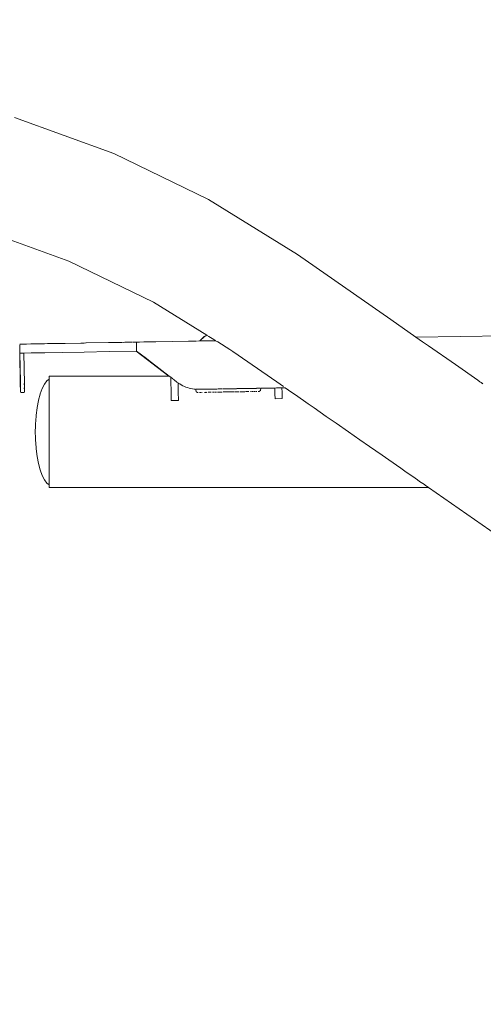
# Model space of a CAD drawing. Extents: x -2764 to -743, y 3575 to 4403.
# Drawn here: x -2645 to -2631, y 4155 to 4187 of the extents above; entities that cross this region are included whole.
import ezdxf

# ---------------------------------------------------------------- set-up
doc = ezdxf.new("R2010")
doc.units = 0
doc.header["$MEASUREMENT"] = 0
doc.layers.get('Defpoints').update_dxf_attribs({"color": 250})
doc.layers.add('0-03 wymiary', color=6, linetype='Continuous', lineweight=5)
doc.layers.add('ProfileEdges_Nr_Pióra__7', color=7, linetype='Continuous', lineweight=18)
doc.styles.add('1-20 romans', font='romans.shx', dxfattribs={"width": 0.7, "height": 5})
doc.dimstyles.new('1-20', dxfattribs={"dimtxt": 5, "dimasz": 0.2, "dimexe": 2, "dimexo": 12.5, "dimgap": 1.25, "dimtad": 1, "dimdec": 0, "dimrnd": 0.5, "dimtxsty": '1-20 romans', "dimblk": 'BG dim mark', "dimcen": 0, "dimclrd": 256, "dimclre": 256, "dimclrt": 11, "dimadec": 0, "dimazin": 0, "dimtfac": 1, "dimtdec": 0, "dimtix": 1, "dimtmove": 1, "dimatfit": 3, "dimfxl": 0.5, "dimfxlon": 1, "dimarcsym": 0})

# ---------------------------------------------------------------- blocks, each defined once
blk = doc.blocks.new('BG dim mark')
for p, q in [((0, -10), (0, 10)), ((10, 0), (-10, 0))]:
    blk.add_line(p, q)
at = {"color": 0, "linetype": 'ByBlock', "const_width": 1.5}
blk.add_lwpolyline([(5, 5), (-5, -5)], dxfattribs=at)
blk = doc.blocks.new('*D26')
at = {"layer": '0-03 wymiary', "lineweight": -2, "transparency": 16777216}
for p, q in [((-2677.087, 4339.408), (-2679.187, 4339.408)), ((-2677.187, 4135.984), (-2677.187, 4339.208)), ((-2677.087, 4135.784), (-2679.187, 4135.784))]:
    blk.add_line(p, q, dxfattribs=at)
at = {"layer": 'Defpoints', "color": 0, "transparency": 16777216}
for p in [(-2677.187, 4339.408), (-2564.536, 4339.408), (-2600.135, 4135.784)]:
    blk.add_point(p, dxfattribs=at)
at = {"layer": '0-03 wymiary', "lineweight": -2, "transparency": 16777216, "xscale": 0.2, "yscale": 0.2, "zscale": 0.2}
for p, rotation in [((-2677.187, 4339.408), 90), ((-2677.187, 4135.784), 270)]:
    blk.add_blockref('BG dim mark', p, dxfattribs=dict(at, rotation=rotation))
at = {"layer": '0-03 wymiary', "color": 11, "transparency": 16777216, "insert": (-2680.937, 4237.596), "char_height": 5, "attachment_point": 5, "rotation": 90, "style": '1-20 romans', "bg_fill": 3, "box_fill_scale": 1.25, "bg_fill_color": 256, "bg_fill_true_color": 13158600, "bg_fill_transparency": 0}
blk.add_mtext('204', dxfattribs=at)

msp = doc.modelspace()

# ---------------------------------------------------------------- linework, layer by layer
at = {"layer": 'ProfileEdges_Nr_Pióra__7', "linetype": 'Continuous', "flags": 128}
for points in [[(-2642.463, 4182.93), (-2645.662, 4184.096)], [(-2639.413, 4181.451), (-2642.463, 4182.93)], [(-2636.545, 4179.669), (-2639.413, 4181.451)], [(-2643.907, 4179.455), (-2646.762, 4180.495)], [(-2633.534, 4177.571), (-2636.545, 4179.669)], [(-2641.186, 4178.136), (-2643.907, 4179.455)], [(-2639.468, 4177.071), (-2641.186, 4178.136)], [(-2632.721, 4177.004), (-2633.534, 4177.571)], [(-2639.689, 4176.883), (-2639.546, 4177.026)], [(-2639.686, 4176.883), (-2639.549, 4177.016)], [(-2639.549, 4177.016), (-2639.538, 4177.026)], [(-2639.546, 4177.026), (-2639.468, 4177.071)], [(-2639.538, 4177.026), (-2639.515, 4177.04)], [(-2639.515, 4177.04), (-2639.465, 4177.068)], [(-2639.455, 4177.063), (-2639.432, 4177.048)], [(-2639.415, 4177.038), (-2639.4, 4177.029)], [(-2639.24, 4176.929), (-2639.4, 4177.029)], [(-2639.24, 4176.929), (-2639.205, 4176.907)], [(-2629.868, 4177.054), (-2632.721, 4177.004)], [(-2632.514, 4176.86), (-2632.721, 4177.004)], [(-2645.494, 4176.757), (-2645.492, 4176.627)], [(-2645.492, 4176.627), (-2645.49, 4176.509)], [(-2645.409, 4176.783), (-2645.49, 4176.782)], [(-2645.4, 4176.783), (-2645.372, 4176.784)], [(-2645.364, 4176.784), (-2645.285, 4176.785)], [(-2645.137, 4176.788), (-2645.273, 4176.785)], [(-2645.137, 4176.788), (-2645.126, 4176.788)], [(-2645.126, 4176.788), (-2645.017, 4176.79)], [(-2645.017, 4176.79), (-2645.007, 4176.79)], [(-2644.705, 4176.795), (-2645.007, 4176.79)], [(-2644.705, 4176.795), (-2644.693, 4176.795)], [(-2644.598, 4176.797), (-2644.693, 4176.795)], [(-2644.587, 4176.797), (-2644.598, 4176.797)], [(-2644.132, 4176.805), (-2644.587, 4176.797)], [(-2644.132, 4176.805), (-2644.12, 4176.805)], [(-2644.074, 4176.806), (-2644.12, 4176.805)], [(-2644.042, 4176.807), (-2644.074, 4176.806)], [(-2644.03, 4176.807), (-2644.042, 4176.807)], [(-2643.525, 4176.816), (-2644.03, 4176.807)], [(-2643.477, 4176.817), (-2643.525, 4176.816)], [(-2643.436, 4176.817), (-2643.477, 4176.817)], [(-2643.436, 4176.817), (-2643.422, 4176.817)], [(-2643.366, 4176.819), (-2643.422, 4176.817)], [(-2643.355, 4176.819), (-2643.366, 4176.819)], [(-2642.634, 4176.831), (-2643.351, 4176.819)], [(-2642.634, 4176.831), (-2642.621, 4176.831)], [(-2642.589, 4176.832), (-2642.614, 4176.832)], [(-2642.575, 4176.832), (-2642.589, 4176.832)], [(-2642.49, 4176.834), (-2642.575, 4176.832)], [(-2642.443, 4176.835), (-2642.482, 4176.834)], [(-2642.424, 4176.835), (-2642.443, 4176.835)], [(-2642.407, 4176.835), (-2642.418, 4176.835)], [(-2642.243, 4176.838), (-2642.393, 4176.835)], [(-2642.24, 4176.838), (-2642.203, 4176.839)], [(-2642.179, 4176.839), (-2642.203, 4176.839)], [(-2642.165, 4176.839), (-2642.104, 4176.841)], [(-2642.012, 4176.842), (-2642.095, 4176.841)], [(-2641.995, 4176.842), (-2642.012, 4176.842)], [(-2641.964, 4176.843), (-2641.995, 4176.842)], [(-2641.952, 4176.843), (-2641.964, 4176.843)], [(-2641.932, 4176.844), (-2641.952, 4176.843)], [(-2641.932, 4176.844), (-2641.891, 4176.844)], [(-2641.868, 4176.845), (-2641.891, 4176.844)], [(-2641.853, 4176.845), (-2641.746, 4176.847)], [(-2641.731, 4176.772), (-2641.732, 4176.836)], [(-2641.731, 4176.76), (-2641.731, 4176.772)], [(-2641.729, 4176.642), (-2641.731, 4176.76)], [(-2641.729, 4176.642), (-2641.728, 4176.63)], [(-2641.713, 4176.847), (-2641.728, 4176.847)], [(-2641.728, 4176.559), (-2641.728, 4176.63)], [(-2641.638, 4176.849), (-2641.713, 4176.847)], [(-2641.493, 4176.851), (-2641.638, 4176.849)], [(-2641.493, 4176.851), (-2641.466, 4176.852)], [(-2641.466, 4176.852), (-2641.45, 4176.852)], [(-2641.45, 4176.852), (-2641.426, 4176.852)], [(-2641.416, 4176.852), (-2641.375, 4176.853)], [(-2641.372, 4176.853), (-2641.198, 4176.856)], [(-2641.189, 4176.856), (-2641.114, 4176.858)], [(-2641.105, 4176.858), (-2640.056, 4176.876)], [(-2640.051, 4176.876), (-2639.838, 4176.88)], [(-2639.836, 4176.88), (-2639.811, 4176.88)], [(-2639.808, 4176.881), (-2639.791, 4176.881)], [(-2639.689, 4176.883), (-2639.767, 4176.881)], [(-2639.686, 4176.883), (-2639.576, 4176.885)], [(-2639.272, 4176.89), (-2639.571, 4176.885)], [(-2639.26, 4176.89), (-2639.272, 4176.89)], [(-2639.2, 4176.891), (-2639.244, 4176.89)], [(-2639.202, 4176.906), (-2639.179, 4176.891)], [(-2639.193, 4176.891), (-2639.179, 4176.891)], [(-2639.113, 4176.851), (-2639.179, 4176.891)], [(-2638.724, 4176.609), (-2639.113, 4176.851)], [(-2638.621, 4176.545), (-2638.724, 4176.609)], [(-2632.315, 4176.721), (-2632.514, 4176.86)], [(-2631.45, 4176.119), (-2632.315, 4176.721)], [(-2645.477, 4175.519), (-2645.495, 4176.491)], [(-2645.472, 4175.564), (-2645.491, 4176.491)], [(-2645.491, 4176.491), (-2645.477, 4175.519)], [(-2645.491, 4176.491), (-2645.475, 4175.537)], [(-2645.49, 4176.509), (-2645.489, 4176.491)], [(-2645.487, 4176.491), (-2645.395, 4176.493)], [(-2645.487, 4176.491), (-2645.472, 4175.564)], [(-2645.395, 4176.493), (-2645.359, 4176.493)], [(-2645.359, 4176.493), (-2645.121, 4176.497)], [(-2645.343, 4175.512), (-2645.359, 4176.493)], [(-2645.121, 4176.497), (-2644.688, 4176.505)], [(-2644.688, 4176.505), (-2644.115, 4176.515)], [(-2644.115, 4176.515), (-2643.417, 4176.527)], [(-2643.417, 4176.527), (-2642.616, 4176.541)], [(-2642.616, 4176.541), (-2641.74, 4176.556)], [(-2641.74, 4176.556), (-2641.728, 4176.557)], [(-2640.688, 4175.748), (-2641.74, 4176.556)], [(-2641.412, 4176.315), (-2641.728, 4176.557)], [(-2641.34, 4176.259), (-2641.412, 4176.315)], [(-2637.21, 4175.562), (-2638.621, 4176.545)], [(-2640.674, 4175.748), (-2641.34, 4176.259)], [(-2630.727, 4175.615), (-2631.45, 4176.119)], [(-2644.546, 4175.748), (-2644.546, 4175.684)], [(-2644.546, 4175.748), (-2640.688, 4175.748)], [(-2644.546, 4175.684), (-2644.546, 4175.652)], [(-2640.684, 4175.748), (-2640.674, 4175.748)], [(-2640.672, 4175.748), (-2640.628, 4175.715)], [(-2640.628, 4175.694), (-2640.628, 4175.709)], [(-2640.623, 4175.711), (-2640.558, 4175.661)], [(-2640.623, 4175.684), (-2640.623, 4175.709)], [(-2640.621, 4175.575), (-2640.623, 4175.684)], [(-2640.511, 4175.625), (-2640.552, 4175.656)], [(-2645.478, 4175.51), (-2645.477, 4175.47)], [(-2645.477, 4175.47), (-2645.477, 4175.432)], [(-2645.477, 4175.432), (-2645.476, 4175.397)], [(-2645.476, 4175.397), (-2645.475, 4175.366)], [(-2645.475, 4175.537), (-2645.474, 4175.51)], [(-2645.475, 4175.366), (-2645.475, 4175.355)], [(-2645.475, 4175.355), (-2645.475, 4175.337)], [(-2645.475, 4175.337), (-2645.474, 4175.312)], [(-2645.474, 4175.51), (-2645.474, 4175.47)], [(-2645.474, 4175.47), (-2645.473, 4175.432)], [(-2645.473, 4175.555), (-2645.471, 4175.51)], [(-2645.472, 4175.396), (-2645.473, 4175.432)], [(-2645.47, 4175.47), (-2645.472, 4175.508)], [(-2645.472, 4175.396), (-2645.472, 4175.366)], [(-2645.472, 4175.366), (-2645.471, 4175.337)], [(-2645.47, 4175.432), (-2645.471, 4175.468)], [(-2645.471, 4175.337), (-2645.471, 4175.312)], [(-2645.469, 4175.397), (-2645.47, 4175.43)], [(-2645.469, 4175.366), (-2645.469, 4175.395)], [(-2645.468, 4175.337), (-2645.469, 4175.365)], [(-2645.468, 4175.312), (-2645.469, 4175.336)], [(-2645.35, 4175.512), (-2645.349, 4175.472)], [(-2645.347, 4175.512), (-2645.346, 4175.473)], [(-2645.347, 4175.368), (-2645.347, 4175.341)], [(-2645.346, 4175.368), (-2645.347, 4175.341)], [(-2645.346, 4175.473), (-2645.345, 4175.512)], [(-2645.342, 4175.472), (-2645.343, 4175.512)], [(-2645.343, 4175.339), (-2645.343, 4175.368)], [(-2645.341, 4175.434), (-2645.342, 4175.472)], [(-2645.342, 4175.339), (-2645.342, 4175.368)], [(-2645.341, 4175.4), (-2645.341, 4175.434)], [(-2645.34, 4175.368), (-2645.341, 4175.4)], [(-2645.34, 4175.34), (-2645.34, 4175.368)], [(-2645.34, 4175.314), (-2645.34, 4175.34)], [(-2644.834, 4175.174), (-2644.769, 4175.351)], [(-2644.769, 4175.351), (-2644.696, 4175.493)], [(-2644.696, 4175.493), (-2644.618, 4175.597)], [(-2644.618, 4175.597), (-2644.546, 4175.652)], [(-2644.546, 4175.643), (-2644.546, 4175.62)], [(-2644.546, 4175.62), (-2644.546, 4175.503)], [(-2644.546, 4175.503), (-2644.546, 4175.468)], [(-2644.546, 4175.468), (-2644.546, 4175.426)], [(-2644.546, 4175.222), (-2644.546, 4175.426)], [(-2640.62, 4175.503), (-2640.621, 4175.575)], [(-2640.617, 4175.333), (-2640.62, 4175.503)], [(-2640.511, 4175.625), (-2640.427, 4175.559)], [(-2640.425, 4175.559), (-2640.389, 4175.532)], [(-2640.389, 4175.532), (-2640.389, 4175.503)], [(-2640.389, 4175.503), (-2640.386, 4175.323)], [(-2640.382, 4175.526), (-2640.347, 4175.503)], [(-2640.347, 4175.503), (-2640.335, 4175.495)], [(-2640.335, 4175.495), (-2640.287, 4175.466)], [(-2640.287, 4175.466), (-2640.238, 4175.44)], [(-2640.238, 4175.44), (-2640.188, 4175.417)], [(-2640.188, 4175.417), (-2640.137, 4175.396)], [(-2640.137, 4175.396), (-2640.085, 4175.378)], [(-2640.085, 4175.378), (-2640.032, 4175.362)], [(-2640.032, 4175.362), (-2639.978, 4175.349)], [(-2639.978, 4175.349), (-2639.924, 4175.339)], [(-2639.924, 4175.339), (-2639.868, 4175.331)], [(-2638.913, 4175.336), (-2638.938, 4175.336)], [(-2638.77, 4175.339), (-2638.911, 4175.338)], [(-2638.706, 4175.34), (-2638.77, 4175.339)], [(-2638.564, 4175.342), (-2638.705, 4175.341)], [(-2638.502, 4175.343), (-2638.564, 4175.342)], [(-2638.365, 4175.346), (-2638.5, 4175.345)], [(-2638.309, 4175.347), (-2638.365, 4175.346)], [(-2638.182, 4175.349), (-2638.308, 4175.348)], [(-2638.133, 4175.35), (-2638.182, 4175.349)], [(-2638.022, 4175.352), (-2638.132, 4175.351)], [(-2637.981, 4175.352), (-2638.022, 4175.352)], [(-2637.891, 4175.354), (-2637.98, 4175.354)], [(-2637.86, 4175.355), (-2637.891, 4175.354)], [(-2637.793, 4175.356), (-2637.859, 4175.356)], [(-2637.774, 4175.356), (-2637.793, 4175.356)], [(-2637.733, 4175.357), (-2637.774, 4175.356)], [(-2637.713, 4175.357), (-2637.73, 4175.303)], [(-2637.276, 4175.365), (-2637.713, 4175.357)], [(-2637.213, 4175.368), (-2637.271, 4175.365)], [(-2637.271, 4175.365), (-2637.269, 4175.222)], [(-2637.04, 4175.369), (-2637.213, 4175.368)], [(-2636.992, 4175.411), (-2637.21, 4175.562)], [(-2636.939, 4175.374), (-2637.04, 4175.369)], [(-2637.04, 4175.369), (-2637.038, 4175.222)], [(-2636.939, 4175.374), (-2636.721, 4175.222)], [(-2630.702, 4175.597), (-2630.727, 4175.615)], [(-2630.679, 4175.581), (-2630.702, 4175.597)], [(-2630.657, 4175.566), (-2630.679, 4175.581)], [(-2630.636, 4175.552), (-2630.657, 4175.566)], [(-2630.618, 4175.539), (-2630.636, 4175.552)], [(-2630.601, 4175.527), (-2630.618, 4175.539)], [(-2630.588, 4175.517), (-2630.601, 4175.527)], [(-2630.574, 4175.508), (-2630.588, 4175.517)], [(-2630.563, 4175.5), (-2630.574, 4175.508)], [(-2645.474, 4175.312), (-2645.474, 4175.289)], [(-2645.474, 4175.289), (-2645.474, 4175.278)], [(-2645.473, 4175.27), (-2645.473, 4175.253)], [(-2645.473, 4175.253), (-2645.473, 4175.24)], [(-2645.473, 4175.24), (-2645.473, 4175.229)], [(-2645.471, 4175.312), (-2645.471, 4175.289)], [(-2645.471, 4175.289), (-2645.47, 4175.27)], [(-2645.47, 4175.27), (-2645.47, 4175.253)], [(-2645.47, 4175.253), (-2645.47, 4175.24)], [(-2645.47, 4175.24), (-2645.47, 4175.229)], [(-2645.467, 4175.274), (-2645.467, 4175.285)], [(-2645.467, 4175.253), (-2645.467, 4175.27)], [(-2645.466, 4175.24), (-2645.467, 4175.253)], [(-2645.466, 4175.229), (-2645.466, 4175.24)], [(-2645.463, 4175.217), (-2645.347, 4175.218)], [(-2645.346, 4175.314), (-2645.346, 4175.292)], [(-2645.346, 4175.291), (-2645.345, 4175.272)], [(-2645.345, 4175.272), (-2645.345, 4175.255)], [(-2645.345, 4175.242), (-2645.344, 4175.231)], [(-2645.344, 4175.315), (-2645.341, 4175.291)], [(-2645.341, 4175.291), (-2645.343, 4175.315)], [(-2645.341, 4175.291), (-2645.342, 4175.314)], [(-2645.341, 4175.272), (-2645.341, 4175.291)], [(-2645.341, 4175.255), (-2645.341, 4175.272)], [(-2645.341, 4175.231), (-2645.341, 4175.242)], [(-2645.34, 4175.314), (-2645.339, 4175.291)], [(-2645.339, 4175.272), (-2645.339, 4175.291)], [(-2645.339, 4175.255), (-2645.339, 4175.272)], [(-2645.338, 4175.242), (-2645.339, 4175.255)], [(-2645.338, 4175.231), (-2645.338, 4175.242)], [(-2644.886, 4174.972), (-2644.834, 4175.167)], [(-2644.546, 4175.222), (-2644.546, 4175.143)], [(-2644.546, 4175.143), (-2644.546, 4175.087)], [(-2644.546, 4175.087), (-2644.546, 4174.858)], [(-2640.615, 4175.222), (-2640.617, 4175.333)], [(-2640.611, 4175.002), (-2640.615, 4175.222)], [(-2640.386, 4175.323), (-2640.384, 4175.222)], [(-2640.384, 4175.222), (-2640.38, 4174.989)], [(-2639.868, 4175.331), (-2639.832, 4175.328)], [(-2639.832, 4175.328), (-2639.822, 4175.299)], [(-2639.822, 4175.299), (-2639.81, 4175.267)], [(-2639.81, 4175.326), (-2639.79, 4175.325)], [(-2639.81, 4175.267), (-2639.804, 4175.253)], [(-2639.804, 4175.253), (-2639.796, 4175.241)], [(-2639.79, 4175.325), (-2639.752, 4175.323)], [(-2639.786, 4175.232), (-2639.774, 4175.226)], [(-2639.774, 4175.226), (-2639.76, 4175.222)], [(-2639.76, 4175.222), (-2639.745, 4175.221)], [(-2639.749, 4175.323), (-2639.718, 4175.323)], [(-2639.718, 4175.323), (-2639.694, 4175.323)], [(-2639.704, 4175.222), (-2639.693, 4175.223)], [(-2639.694, 4175.323), (-2639.683, 4175.323)], [(-2639.67, 4175.222), (-2639.683, 4175.223)], [(-2639.675, 4175.323), (-2639.65, 4175.324)], [(-2639.67, 4175.222), (-2639.66, 4175.223)], [(-2639.609, 4175.325), (-2639.65, 4175.324)], [(-2639.616, 4175.224), (-2639.632, 4175.224)], [(-2639.519, 4175.327), (-2639.609, 4175.325)], [(-2639.525, 4175.226), (-2639.543, 4175.226)], [(-2639.512, 4175.226), (-2639.525, 4175.226)], [(-2639.469, 4175.327), (-2639.516, 4175.326)], [(-2639.508, 4175.226), (-2639.496, 4175.226)], [(-2639.496, 4175.226), (-2639.486, 4175.229)], [(-2639.358, 4175.328), (-2639.469, 4175.327)], [(-2639.458, 4175.226), (-2639.469, 4175.227)], [(-2639.39, 4175.228), (-2639.424, 4175.227)], [(-2639.379, 4175.228), (-2639.39, 4175.228)], [(-2639.365, 4175.228), (-2639.375, 4175.228)], [(-2639.365, 4175.228), (-2639.325, 4175.229)], [(-2639.302, 4175.329), (-2639.358, 4175.328)], [(-2639.175, 4175.332), (-2639.302, 4175.329)], [(-2639.232, 4175.231), (-2639.281, 4175.231)], [(-2639.188, 4175.231), (-2639.212, 4175.231)], [(-2639.152, 4175.233), (-2639.188, 4175.231)], [(-2639.125, 4175.333), (-2639.175, 4175.332)], [(-2639.055, 4175.234), (-2639.117, 4175.233)], [(-2638.977, 4175.335), (-2639.111, 4175.336)], [(-2639.041, 4175.234), (-2638.967, 4175.236)], [(-2638.956, 4175.335), (-2638.977, 4175.335)], [(-2638.867, 4175.237), (-2638.941, 4175.237)], [(-2638.857, 4175.237), (-2638.827, 4175.239)], [(-2638.827, 4175.239), (-2638.773, 4175.239)], [(-2638.753, 4175.24), (-2638.765, 4175.238)], [(-2638.725, 4175.239), (-2638.753, 4175.24)], [(-2638.706, 4175.241), (-2638.725, 4175.239)], [(-2638.692, 4175.24), (-2638.706, 4175.241)], [(-2638.675, 4175.241), (-2638.692, 4175.24)], [(-2638.594, 4175.243), (-2638.675, 4175.241)], [(-2638.57, 4175.243), (-2638.554, 4175.244)], [(-2638.554, 4175.244), (-2638.519, 4175.243)], [(-2638.519, 4175.243), (-2638.495, 4175.244)], [(-2638.418, 4175.246), (-2638.487, 4175.244)], [(-2638.389, 4175.246), (-2638.35, 4175.246)], [(-2638.35, 4175.246), (-2638.324, 4175.247)], [(-2638.24, 4175.247), (-2638.309, 4175.247)], [(-2638.217, 4175.25), (-2638.164, 4175.25)], [(-2638.148, 4175.25), (-2638.112, 4175.251)], [(-2638.042, 4175.252), (-2638.053, 4175.254)], [(-2638.013, 4175.252), (-2638.026, 4175.252)], [(-2638.013, 4175.252), (-2637.995, 4175.253)], [(-2637.977, 4175.252), (-2637.99, 4175.253)], [(-2637.958, 4175.252), (-2637.968, 4175.253)], [(-2637.94, 4175.253), (-2637.925, 4175.254)], [(-2637.922, 4175.253), (-2637.906, 4175.254)], [(-2637.868, 4175.254), (-2637.882, 4175.255)], [(-2637.868, 4175.254), (-2637.855, 4175.255)], [(-2637.797, 4175.256), (-2637.812, 4175.255)], [(-2637.778, 4175.257), (-2637.793, 4175.255)], [(-2637.765, 4175.261), (-2637.778, 4175.257)], [(-2637.753, 4175.268), (-2637.765, 4175.261)], [(-2637.735, 4175.289), (-2637.743, 4175.277)], [(-2637.73, 4175.303), (-2637.735, 4175.289)], [(-2637.269, 4175.222), (-2637.268, 4175.179)], [(-2637.268, 4175.179), (-2637.265, 4175.018)], [(-2637.034, 4175.022), (-2637.265, 4175.018)], [(-2637.038, 4175.222), (-2637.037, 4175.166)], [(-2637.037, 4175.166), (-2637.034, 4175.022)], [(-2636.606, 4175.142), (-2636.721, 4175.222)], [(-2636.199, 4174.858), (-2636.606, 4175.142)], [(-2644.964, 4174.491), (-2644.933, 4174.731)], [(-2644.931, 4174.741), (-2644.889, 4174.961)], [(-2644.546, 4174.858), (-2644.546, 4174.702)], [(-2644.546, 4174.702), (-2644.546, 4174.636)], [(-2640.61, 4174.96), (-2640.611, 4175.002)], [(-2640.379, 4174.964), (-2640.61, 4174.96)], [(-2640.38, 4174.989), (-2640.379, 4174.964)], [(-2636.007, 4174.725), (-2636.199, 4174.858)], [(-2635.614, 4174.451), (-2636.007, 4174.725)], [(-2644.978, 4174.302), (-2644.966, 4174.481)], [(-2644.546, 4174.636), (-2644.546, 4174.429)], [(-2644.546, 4174.429), (-2644.546, 4174.187)], [(-2635.583, 4174.429), (-2635.614, 4174.451)], [(-2635.295, 4174.228), (-2635.583, 4174.429)], [(-2644.992, 4173.948), (-2644.985, 4174.138)], [(-2644.985, 4174.219), (-2644.978, 4174.302)], [(-2644.984, 4174.158), (-2644.985, 4174.19)], [(-2644.984, 4174.201), (-2644.984, 4174.214)], [(-2644.984, 4174.148), (-2644.984, 4174.158)], [(-2644.546, 4174.187), (-2644.546, 4174.118)], [(-2644.546, 4174.118), (-2644.546, 4173.952)], [(-2634.898, 4173.952), (-2635.295, 4174.228)], [(-2644.992, 4173.948), (-2644.985, 4173.757)], [(-2644.984, 4173.748), (-2644.984, 4173.737)], [(-2644.546, 4173.952), (-2644.546, 4173.649)], [(-2634.529, 4173.695), (-2634.898, 4173.952)], [(-2644.985, 4173.706), (-2644.984, 4173.737)], [(-2644.978, 4173.593), (-2644.985, 4173.676)], [(-2644.984, 4173.681), (-2644.984, 4173.695)], [(-2644.966, 4173.415), (-2644.978, 4173.593)], [(-2644.546, 4173.649), (-2644.546, 4173.584)], [(-2644.546, 4173.584), (-2644.546, 4173.475)], [(-2644.546, 4173.475), (-2644.546, 4173.139)], [(-2634.214, 4173.475), (-2634.529, 4173.695)], [(-2633.814, 4173.197), (-2634.214, 4173.475)], [(-2644.964, 4173.404), (-2644.933, 4173.16)], [(-2644.933, 4173.16), (-2644.889, 4172.928)], [(-2644.546, 4173.139), (-2644.546, 4173.084)], [(-2633.598, 4173.047), (-2633.814, 4173.197)], [(-2644.889, 4172.928), (-2644.834, 4172.721)], [(-2644.546, 4173.084), (-2644.546, 4173.047)], [(-2644.546, 4173.047), (-2644.546, 4172.709)], [(-2633.211, 4172.777), (-2633.598, 4173.047)], [(-2644.834, 4172.721), (-2644.769, 4172.544)], [(-2644.769, 4172.544), (-2644.696, 4172.402)], [(-2644.546, 4172.709), (-2644.546, 4172.683)], [(-2644.546, 4172.683), (-2644.546, 4172.67)], [(-2644.546, 4172.67), (-2644.546, 4172.402)], [(-2633.076, 4172.683), (-2633.211, 4172.777)], [(-2632.749, 4172.455), (-2633.076, 4172.683)], [(-2644.696, 4172.402), (-2644.618, 4172.298)], [(-2644.618, 4172.298), (-2644.546, 4172.243)], [(-2644.546, 4172.4), (-2644.546, 4172.38)], [(-2644.546, 4172.38), (-2644.546, 4172.243)], [(-2644.546, 4172.243), (-2644.546, 4172.221)], [(-2644.546, 4172.221), (-2644.546, 4172.157)], [(-2632.673, 4172.402), (-2632.749, 4172.455)], [(-2632.604, 4172.354), (-2632.673, 4172.402)], [(-2632.45, 4172.247), (-2632.604, 4172.354)], [(-2632.413, 4172.221), (-2632.45, 4172.247)], [(-2632.332, 4172.165), (-2632.413, 4172.221)], [(-2632.321, 4172.157), (-2632.332, 4172.165)], [(-2638.037, 4172.157), (-2644.546, 4172.157)], [(-2632.321, 4172.157), (-2638.037, 4172.157)], [(-2629.595, 4170.258), (-2632.321, 4172.157)]]:
    msp.add_lwpolyline(points, dxfattribs=at)

# ---------------------------------------------------------------- next in the draw order: dimensions: what is measured, and where the dimension line sits
at = {"layer": '0-03 wymiary'}
dim = msp.add_linear_dim(base=(-2677.187, 4339.408), p1=(-2600.135, 4135.784), p2=(-2564.536, 4339.408), angle=90, dimstyle='1-20', override={"dimfxl": 0.1, "dimtfill": 1}, dxfattribs=at)
dim.commit()
dim.dimension.update_dxf_attribs({"geometry": '*D26', "text_midpoint": (-2680.937, 4237.596)})

doc.saveas('drawing.dxf')
